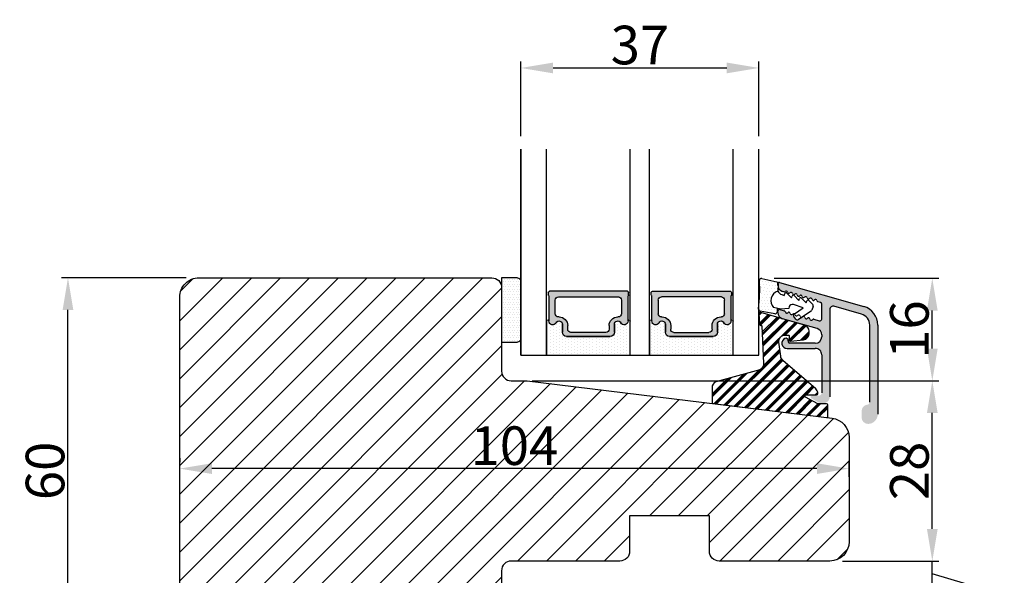
# Model space of a CAD drawing. Units: millimetres. Extents: x 63 to 3331, y -2335 to -130.
# Drawn here: x 261 to 299, y -396 to -375 of the extents above; entities that cross this region are included whole.
import ezdxf

# ---------------------------------------------------------------- set-up
doc = ezdxf.new("R2010")
doc.units = ezdxf.units.MM
doc.layers.get('0').update_dxf_attribs({"lineweight": 0})
doc.layers.get('DEFPOINTS').update_dxf_attribs({"lineweight": 0})
for name, color, linetype, lineweight in [('02 MEASURES', 156, 'Continuous', 13), ('03 FRAME', 40, 'Continuous', 25), ('04 FRAME HATCH', 40, 'Continuous', 0), ('07 GLASS', 151, 'Continuous', 25), ('09 ALUMINIUM', 55, 'Continuous', 25), ('10 ALUMINIUM HATCH', 55, 'Continuous', 0), ('13 GASKET', 254, 'Continuous', 25), ('14 GASKET HATCH', 254, 'Continuous', 0), ('15 CLIPS', 22, 'Continuous', 25), ('16 CLIPS HATCH', 22, 'Continuous', 0), ('19 PV', 7, 'Continuous', 25), ('22 GLASKLODS', 22, 'Continuous', 25)]:
    doc.layers.add(name, color=color, linetype=linetype, lineweight=lineweight)
doc.styles.add('M1x0.25', font='arial.ttf', dxfattribs={"height": 1.5})
doc.dimstyles.new('M1x0.25', dxfattribs={"dimscale": 0, "dimtxt": 1.5, "dimasz": 1.25, "dimexe": 0.25, "dimexo": 0.5, "dimgap": 0.125, "dimtad": 1, "dimdec": 0, "dimlfac": 4, "dimdsep": 46, "dimtxsty": 'M1x0.25', "dimcen": -1, "dimclrd": 256, "dimclre": 256, "dimclrt": 256, "dimazin": 2, "dimtfac": 1, "dimtdec": 0, "dimtmove": 0, "dimatfit": 3, "dimfxl": 1, "dimtolj": 1, "dimarcsym": 0})

# ---------------------------------------------------------------- blocks, each defined once
blk = doc.blocks.new('*D523')
at = {"layer": '02 MEASURES', "lineweight": -2}
for p, q in [((267.6977481807659, -384.8180111743916), (262.856826961117, -384.8180111743916)), ((263.106826961117, -398.5680111743916), (263.106826961117, -386.0680111743916)), ((267.6977481807659, -399.8180111743916), (262.856826961117, -399.8180111743916))]:
    blk.add_line(p, q, dxfattribs=at)
at = {"layer": '02 MEASURES'}
for points in [[(263.3151602944503, -386.0680111743916), (262.8984936277837, -386.0680111743916), (263.106826961117, -384.8180111743916)], [(262.8984936277837, -398.5680111743916), (263.3151602944503, -398.5680111743916), (263.106826961117, -399.8180111743916)]]:
    blk.add_solid(points, dxfattribs=at)
at = {"layer": 'DEFPOINTS', "color": 0}
for p in [(263.106826961117, -384.8180111743916), (268.1977481807659, -384.8180111743916), (268.1977481807659, -399.8180111743916)]:
    blk.add_point(p, dxfattribs=at)
at = {"layer": '02 MEASURES', "insert": (262.216076961117, -392.3180111743916), "char_height": 1.5, "attachment_point": 5, "rotation": 90, "style": 'M1x0.25'}
blk.add_mtext('\\A1;60', dxfattribs=at)
blk = doc.blocks.new('*D524')
at = {"layer": '02 MEASURES', "lineweight": -2}
for p, q in [((267.4477481807659, -391.8180111743916), (267.4477481807659, -391.9784612107292)), ((293.4477481807659, -392.5421866542436), (293.4477481807659, -391.9784612107292)), ((292.1977481807659, -392.2284612107292), (268.6977481807659, -392.2284612107292))]:
    blk.add_line(p, q, dxfattribs=at)
at = {"layer": '02 MEASURES'}
for points in [[(268.6977481807659, -392.0201278773959), (268.6977481807659, -392.4367945440625), (267.4477481807659, -392.2284612107292)], [(292.1977481807659, -392.4367945440625), (292.1977481807659, -392.0201278773959), (293.4477481807659, -392.2284612107292)]]:
    blk.add_solid(points, dxfattribs=at)
at = {"layer": 'DEFPOINTS', "color": 0}
for p in [(267.4477481807659, -392.2284612107292), (267.4477481807659, -392.3180111743916), (293.4477481807659, -393.0421866542436)]:
    blk.add_point(p, dxfattribs=at)
at = {"layer": '02 MEASURES', "insert": (280.4477481807659, -391.3377112107292), "char_height": 1.5, "attachment_point": 5, "style": 'M1x0.25'}
blk.add_mtext('\\A1;104', dxfattribs=at)
blk = doc.blocks.new('*D525')
at = {"layer": '02 MEASURES', "lineweight": -2}
for p, q in [((280.6977481807663, -379.3180111743916), (280.6977481807663, -376.4171244254765)), ((281.9477481807663, -376.6671244254765), (288.6977481807663, -376.6671244254765)), ((289.9477481807663, -379.3180111743916), (289.9477481807663, -376.4171244254765))]:
    blk.add_line(p, q, dxfattribs=at)
at = {"layer": '02 MEASURES'}
for points in [[(281.9477481807663, -376.4587910921432), (281.9477481807663, -376.8754577588098), (280.6977481807663, -376.6671244254765)], [(288.6977481807663, -376.8754577588098), (288.6977481807663, -376.4587910921432), (289.9477481807663, -376.6671244254765)]]:
    blk.add_solid(points, dxfattribs=at)
at = {"layer": 'DEFPOINTS', "color": 0}
for p in [(289.9477481807663, -376.6671244254765), (280.6977481807663, -379.8180111743916), (289.9477481807663, -379.8180111743916)]:
    blk.add_point(p, dxfattribs=at)
at = {"layer": '02 MEASURES', "insert": (285.3227481807663, -375.7763744254765), "char_height": 1.5, "attachment_point": 5, "style": 'M1x0.25'}
blk.add_mtext('\\A1;37', dxfattribs=at)
blk = doc.blocks.new('*D526')
at = {"layer": '02 MEASURES', "lineweight": -2}
for p, q in [((281.1352481807659, -388.8180111743916), (296.9294218129618, -388.8180111743916)), ((296.6794218129618, -394.5680111743919), (296.6794218129618, -390.0680111743916)), ((293.1977481807659, -395.8180111743919), (296.9294218129618, -395.8180111743919))]:
    blk.add_line(p, q, dxfattribs=at)
at = {"layer": '02 MEASURES'}
for points in [[(296.8877551462951, -390.0680111743916), (296.4710884796285, -390.0680111743916), (296.6794218129618, -388.8180111743916)], [(296.4710884796285, -394.5680111743919), (296.8877551462951, -394.5680111743919), (296.6794218129618, -395.8180111743919)]]:
    blk.add_solid(points, dxfattribs=at)
at = {"layer": 'DEFPOINTS', "color": 0}
for p in [(280.6352481807659, -388.8180111743916), (296.6794218129618, -388.8180111743916), (292.6977481807659, -395.8180111743919)]:
    blk.add_point(p, dxfattribs=at)
at = {"layer": '02 MEASURES', "insert": (295.7886718129618, -392.3180111743918), "char_height": 1.5, "attachment_point": 5, "rotation": 90, "style": 'M1x0.25'}
blk.add_mtext('\\A1;28', dxfattribs=at)
blk = doc.blocks.new('*D527')
at = {"layer": '02 MEASURES', "lineweight": -2}
for p, q in [((290.5408565364716, -384.8377571877093), (296.9294218129618, -384.8377571877093)), ((296.6794218129618, -387.5680111743916), (296.6794218129618, -386.0877571877093)), ((281.6352481807659, -388.8180111743916), (296.9294218129618, -388.8180111743916))]:
    blk.add_line(p, q, dxfattribs=at)
at = {"layer": '02 MEASURES'}
for points in [[(296.8877551462951, -386.0877571877093), (296.4710884796285, -386.0877571877093), (296.6794218129618, -384.8377571877093)], [(296.4710884796285, -387.5680111743916), (296.8877551462951, -387.5680111743916), (296.6794218129618, -388.8180111743916)]]:
    blk.add_solid(points, dxfattribs=at)
at = {"layer": 'DEFPOINTS', "color": 0}
for p in [(290.0408565364716, -384.8377571877093), (296.6794218129618, -384.8377571877093), (281.1352481807659, -388.8180111743916)]:
    blk.add_point(p, dxfattribs=at)
at = {"layer": '02 MEASURES', "insert": (295.7886718129618, -386.8278841810505), "char_height": 1.5, "attachment_point": 5, "rotation": 90, "style": 'M1x0.25'}
blk.add_mtext('\\A1;16', dxfattribs=at)
blk = doc.blocks.new('*D531')
at = {"layer": '02 MEASURES', "lineweight": -2}
for p, q in [((296.6794218129618, -394.5680111743919), (296.6794218129618, -393.3180111743919)), ((293.1977481807659, -395.8180111743919), (296.9294218129618, -395.8180111743919)), ((296.6794218129618, -396.8180111743919), (296.6794218129618, -395.8180111743919)), ((299.3669218129618, -397.1242617764433), (296.6794218129618, -396.3180111743919)), ((290.4681867216278, -396.8180111743919), (296.9294218129618, -396.8180111743919)), ((299.3669218129618, -398.4107617764433), (299.3669218129618, -397.1242617764433)), ((296.6794218129618, -398.0680111743919), (296.6794218129618, -399.3180111743919))]:
    blk.add_line(p, q, dxfattribs=at)
at = {"layer": '02 MEASURES'}
for points in [[(296.4710884796285, -394.5680111743919), (296.8877551462951, -394.5680111743919), (296.6794218129618, -395.8180111743919)], [(296.8877551462951, -398.0680111743919), (296.4710884796285, -398.0680111743919), (296.6794218129618, -396.8180111743919)]]:
    blk.add_solid(points, dxfattribs=at)
at = {"layer": 'DEFPOINTS', "color": 0}
for p in [(292.6977481807659, -395.8180111743919), (296.6794218129618, -395.8180111743919), (289.9681867216278, -396.8180111743919)]:
    blk.add_point(p, dxfattribs=at)
at = {"layer": '02 MEASURES', "insert": (298.4919218129618, -397.7675117764433), "char_height": 1.5, "attachment_point": 5, "rotation": 90, "style": 'M1x0.25'}
blk.add_mtext('\\A1;4', dxfattribs=at)
blk = doc.blocks.new('sdasdasdDD')
at = {"layer": '13 GASKET'}
for p, q in [((1190.000686726337, 1421.099164759767), (1189.884569306746, 1422.853828249206)), ((1190.241009980507, 1423.16815460285), (1192.586607660713, 1422.713433798662)), ((1192.829466546639, 1422.424152776225), (1192.829466546639, 1421.261943842527)), ((1193.428647952035, 1420.785538957544), (1193.832377864329, 1420.6697712681)), ((1193.832377864329, 1420.6697712681), (1193.914866618266, 1420.957879094669)), ((1194.245506559963, 1421.047531351809), (1194.985891899455, 1420.33900644112)), ((1194.985891899455, 1420.33900644112), (1195.068377769607, 1420.6271150946)), ((1195.399020595089, 1420.716766524828), (1196.139405934581, 1420.00824161414)), ((1196.139405934581, 1420.00824161414), (1196.221888920948, 1420.296351094532)), ((1196.552534630215, 1420.386001697848), (1197.292919969707, 1419.677476787159)), ((1197.292919969707, 1419.677476787159), (1197.375414491214, 1419.965582959903)), ((1197.706048665341, 1420.055236870867), (1198.31553148083, 1419.471981457265)), ((1189.952498865417, 1418.386204648343), (1189.964199948577, 1419.056559253601)), ((1193.418228020719, 1418.499868065873), (1192.240521971431, 1418.705555833885)), ((1192.829466546639, 1418.602695960464), (1192.829466546639, 1418.033135931865)), ((1194.61343456416, 1418.677297822443), (1193.418228020719, 1418.499868065873)), ((1194.696125770905, 1418.965676331225), (1194.61343456416, 1418.677297822443)), ((1196.862206627243, 1418.86471235842), (1195.314379438457, 1419.308219049033)), ((1195.547772084577, 1417.899186909044), (1196.862206627243, 1418.86471235842)), ((1198.11583642382, 1418.42094378533), (1196.19939221858, 1417.012878942332)), ((1198.396492716342, 1419.172545989352), (1198.226586675604, 1418.580013208787)), ((1192.484164533081, 1417.736576110636), (1190.207151160406, 1418.084409105183)), ((1195.780136972243, 1417.076829567128), (1195.483746335243, 1417.479596425624))]:
    blk.add_line(p, q, dxfattribs=at)
for centre, radius, start, end in [((1190.183914557887, 1422.873637858478), 0.3, 79.02865270779766, 183.7861114758462), ((1192.529512238093, 1422.418917054289), 0.2999999999999635, 358.9999999999982, 79.02865270782324), ((1193.42577343435, 1419.812920378231), 1.62205957486941, 112.5404959865747, 223.054241950012), ((1193.42577343435, 1419.812920378231), 1.622059574869385, 112.5404959865747, 223.054241950012), ((1193.703993712458, 1421.746847415202), 0.9999646186477127, 205.8358228097082, 254.016799073131), ((1140.724863389096, 1420.957743299057), 49.27602627640064, 357.7888463486414, 0.1644382586643023), ((1194.107257617035, 1420.902866542331), 0.2001016674644144, 46.29912057739147, 164.0425739999102), ((1195.260769960577, 1420.572101258031), 0.2001031667926695, 46.29886088014728, 164.0423143027128), ((1196.41428230412, 1420.241335973731), 0.200104666125348, 46.29860118676294, 164.042054609332), ((1197.56780310558, 1419.91057297603), 0.2000986688194094, 46.29963998352373, 164.0430934060935), ((1190.252453173964, 1418.380968926412), 0.2999999999998583, 178.9999999999852, 261.3147285199465), ((1195.17652370768, 1418.827821318235), 0.4997861365265486, 73.98855046507249, 163.9886360736307), ((1197.938208166823, 1418.662704415533), 0.3000000000001456, 306.3057595332363, 343.9999999999308), ((1198.10811420756, 1419.255237196096), 0.3000000000000352, 344.0000000000256, 46.25968738802524), ((1192.529466546639, 1418.033135931865), 0.3, 261.3147285199594, 0), ((1195.725373324583, 1417.65740643103), 0.2999999999998643, 126.2993569356644, 216.3488446925836), ((1196.021763961583, 1417.254639572534), 0.3000000000001371, 216.3488446925367, 306.3057595332909)]:
    blk.add_arc(centre, radius, start, end, dxfattribs=at)
blk = doc.blocks.new('DFSDFS')
at = {"layer": '14 GASKET HATCH'}
h = blk.add_hatch(dxfattribs=at)
h.set_pattern_fill('DOTS', color=256, scale=0.3, style=0)
h.set_pattern_definition([(0, (0, 0), (0.238125, 0.47625), [0, -0.47625])])
h.paths.add_polyline_path([(1908.6039943641, 1045.954996704528), (1908.487876944509, 1044.200333215088, 0.4918304589715646), (1908.84431761827, 1043.886006861444), (1911.189915298476, 1044.340727665633, 0.3542592774198632), (1911.432774184402, 1044.630008688079), (1911.432774184402, 1045.792217621767, 0.01383897140274204), (1911.407286717422, 1045.743092547066, -0.523419485597598), (1910.843829609194, 1048.348605630409), (1911.432774184402, 1048.451465503831), (1911.432774184402, 1049.021025532429, 0.4593422495834992), (1911.087472170844, 1049.317585353658), (1908.810458798169, 1048.969752359111, 0.3754507147564148), (1908.55580650318, 1048.667956815951), (1908.56750758634, 1047.997602210693, -0.0103658463771995)])
at = {"layer": '13 GASKET', "xscale": -1, "rotation": 180}
blk.add_blockref('sdasdasdDD', (718.6033076377632, 2467.054161464294), dxfattribs=at)
blk = doc.blocks.new('3-LAGS TREA glasklods')
at = {"layer": '16 CLIPS HATCH'}
h = blk.add_hatch(dxfattribs=at)
h.set_pattern_fill('PLAST', color=256, scale=0.2000000000000002, angle=45, style=0)
h.set_pattern_definition([(45, (0, 0), (-0.8980256121069157, 0.8980256121069157), []), (45, (-0.1122532015133645, 0.1122532015133645), (-0.8980256121069157, 0.8980256121069157), []), (45, (-0.2245064030267289, 0.2245064030267289), (-0.8980256121069157, 0.8980256121069157), [])])
h.paths.add_polyline_path([(-225.7811505455001, -1299.429369214194, 0.2136894493386218), (-226.115247498213, -1298.68333092321), (-231.2167905259658, -1294.279766999033, -0.1859860565583574), (-231.555165754394, -1293.645290444853), (-231.5553014058056, -1293.644185652761), (-231.8234735564777, -1291.460098755344, -0.4504536623638031), (-230.8375668377552, -1290.345683556207), (-230.337521976466, -1290.345683556207, -0.4142135623706656), (-230.2375219764658, -1290.445683556207), (-230.2375219764657, -1291.119624678936, 0.4504671536942842), (-230.0131481077866, -1291.318133909263), (-228.0156526330603, -1291.072872304494, 0.3788661086958121), (-227.1375219764652, -1290.080326152853), (-227.1375219764652, -1289.749827999501, 0.3345953195019379), (-227.8618846206484, -1288.788566303563), (-234.6375219764652, -1286.845683556207), (-234.7249157150238, -1286.845683556207, 0.4322206989163123), (-234.9245426747085, -1287.057893264115), (-234.8266824824679, -1288.657893264115, 0.3964328273623245), (-234.6270555227886, -1288.845683556207), (-234.6092673428559, -1288.845683556207, -0.3964328274642814), (-234.5094538630115, -1288.939578702289), (-234.2107451859101, -1294.759891930068, -0.3163232434239534), (-234.8184416466715, -1295.736453442548), (-241.6158741446775, -1297.621792352837, 0.3009658391335831), (-242.2251430161907, -1298.54229720629), (-242.2251430161908, -1300.800824898035, 0.3788661087005015), (-242.0495168848734, -1300.999334128363), (-224.4495168848715, -1303.160342400254, 0.4504671536922852), (-224.2251430161913, -1302.961833169926), (-224.2251430161913, -1301.212959904808, 0.4142135623731016), (-224.4251430161914, -1301.012959904808), (-225.7811505454995, -1301.012959904808), (-227.6750443003938, -1300.005958732766, -0.7812856265072391), (-227.5811499878368, -1299.629369214195), (-225.9811505455002, -1299.629369214194, 0.4142135623718713)])
at = {"layer": '15 CLIPS'}
blk.add_lwpolyline([(-226.1152474982138, -1298.683330923209), (-231.2167905259438, -1294.279766999052, -0.1859864810443445), (-231.5551659544001, -1293.645288815934), (-231.5553014058056, -1293.644185652761), (-231.8234735564779, -1291.460098755342, -0.4504536625035116), (-230.8375668372921, -1290.345683556207), (-230.337521976466, -1290.345683556207, -0.4142135623742629), (-230.2375219764658, -1290.445683556207), (-230.2375219764657, -1291.119624678935, 0.4504671536969386), (-230.0131481077852, -1291.318133909263), (-228.0156526330602, -1291.072872304494, 0.3788661086955716), (-227.1375219764652, -1290.080326152853), (-227.1375219764652, -1289.749827999501, 0.3345953195022917), (-227.8618846206484, -1288.788566303563), (-234.6375219764652, -1286.845683556207), (-234.7249157150238, -1286.845683556207, 0.4322206989160283), (-234.9245426747085, -1287.057893264115), (-234.826682482468, -1288.657893264114, 0.3964328273706718), (-234.6270555227837, -1288.845683556207), (-234.6092673428559, -1288.845683556207, -0.3964328274653404), (-234.5094538630115, -1288.939578702288), (-234.21074518591, -1294.759891930069, -0.3163232434236996), (-234.8184416466718, -1295.736453442548), (-241.6158741446773, -1297.621792352836, 0.3009658391334918), (-242.2251430161907, -1298.54229720629), (-242.2251430161908, -1300.800824898035, 0.3788661087013022), (-242.0495168848722, -1300.999334128364), (-224.4495168848722, -1303.160342400254, 0.4504671536928744), (-224.2251430161913, -1302.961833169926), (-224.2251430161913, -1301.212959904808, 0.4142135623727585), (-224.4251430161915, -1301.012959904808), (-225.7811505454995, -1301.012959904808), (-227.6750443003938, -1300.005958732766, -0.7812856265078097), (-227.5811499878365, -1299.629369214195), (-225.9811505455002, -1299.629369214194, 0.4142135623710675), (-225.7811505455001, -1299.429369214194, 0.2136894493389668)], format="xyb", close=True, dxfattribs=at)
blk = doc.blocks.new('aaa')
at = {"layer": '14 GASKET HATCH'}
h = blk.add_hatch(dxfattribs=at)
h.set_pattern_fill('DOTS', color=256, scale=0.3, angle=270, style=0)
h.set_pattern_definition([(270, (-1498.23391567883, 1817.76440805431), (0.47625, -0.2381250000000001), [0, -0.47625])])
h.paths.add_polyline_path([(260.9983915751744, 168.5069787635422), (260.9983915751744, 173.7969612198999), (247.9983915751744, 173.7969612198999), (247.9983915751729, 168.5069877974806, 0.9927398781967622), (248.3483996963452, 168.5044111480443, -0.7824915538237054), (249.4722687463927, 168.7766161829743, 0.7845985001157176), (250.4533915751745, 169.0169612198999), (250.4533915751754, 170.2469612199006, -0.4142135623728805), (251.1033915751752, 170.8969612199003), (257.8933915751739, 170.8969612199003, -0.4142135623733196), (258.5433915751727, 170.2469612199006), (258.5433915751744, 169.0169612199011, 0.7845985001084614), (259.5245144039567, 168.7766161829738, -0.7824896339467831), (260.6483834391828, 168.504413985201, 0.9927119005198215)])
h.paths.add_polyline_path([(276.9983915751745, 168.5069772966214), (276.9983915751744, 173.7969612198999), (263.9983915751744, 173.7969612198999), (263.9983915751731, 168.5069877879659, 0.9927374947144934), (264.3483997111661, 168.504413985201, -0.7824896339464351), (265.4722687463913, 168.7766161829745, 0.7845985001184698), (266.4533915751746, 169.0169612198986), (266.4533915751742, 170.2469612199006, -0.4142135623736812), (267.1033915751736, 170.8969612199003), (273.8933915751737, 170.8969612199003, -0.4142135623728111), (274.5433915751735, 170.2469612199006), (274.5433915751743, 169.0169612198999, 0.784598500114787), (275.5245144039566, 168.7766161829737, -0.7824915538912764), (276.6483834540054, 168.5044111479449, 0.9927100965781095)])
at = {"layer": '14 GASKET HATCH', "linetype": 'ByBlock'}
h = blk.add_hatch(dxfattribs=at)
h.set_pattern_fill('DOTS', color=256, scale=0.25, angle=360, style=0)
h.set_pattern_definition([(360, (-3076.492646159428, 375.4497064175396), (0.1984375000000001, 0.3968749999999999), [0, -0.396875])])
h.paths.add_polyline_path([(243.9983915751727, 162.296961219901), (243.9983915751727, 171.296961219901, 0.4142135623732202), (243.4983915751727, 171.796961219901), (240.9983915751727, 171.796961219901), (240.9983915751727, 161.8401003274428), (240.9983915751727, 161.796961219901), (243.4983915751727, 161.796961219901, 0.4142135623732202)])
at = {"layer": '19 PV'}
h = blk.add_hatch(color=256, dxfattribs=at)
edge = h.paths.add_edge_path()
edge.add_line((260.5483915751755, 163.8969612199003), (248.4483915751752, 163.8969612199003))
edge.add_arc((248.4483915751752, 164.096961219901), 0.2000000000000455, 180, 270, ccw=False)
edge.add_line((248.2483915751744, 164.096961219901), (248.2483915751744, 164.4248183213554))
edge.add_arc((248.4483915751752, 164.4248183213554), 0.1999999999998162, 120.00000000022621, 180, ccw=False)
edge.add_line((248.3483915751748, 164.5980234021122), (248.3483915751748, 168.5013007053481))
edge.add_arc((248.9440520897296, 168.5013007053462), 0.5956605145534933, 27.529289684657726, 179.999999999825, ccw=False)
edge.add_arc((249.9333915751757, 169.0169612198993), 0.5199999999998218, 207.5292896844184, 360)
edge.add_line((250.4533915751744, 169.0169612199011), (250.4533915751744, 170.2469612199006))
edge.add_arc((251.1033915751758, 170.2469612199006), 0.650000000000091, 90.00000000016041, 180, ccw=False)
edge.add_line((251.103391575174, 170.8969612199003), (257.8933915751767, 170.8969612199003))
edge.add_arc((257.893391575173, 170.2469612199006), 0.6499999999999773, 0, 89.99999999983959, ccw=False)
edge.add_line((258.5433915751745, 170.2469612199006), (258.5433915751745, 169.0169612199011))
edge.add_arc((259.0633915751749, 169.0169612199029), 0.5200000000000632, 180.0000000002004, 332.4707103151408)
edge.add_arc((260.0527310606211, 168.5013007053481), 0.5956605145532899, 0, 152.4707103155804, ccw=False)
edge.add_line((260.6483915751741, 168.5013007053499), (260.6483915751722, 164.5980234021122))
edge.add_arc((260.5483915751755, 164.4248183213535), 0.1999999999998192, 0, 60.00000000105439, ccw=False)
edge.add_line((260.7483915751744, 164.4248183213554), (260.7483915751744, 164.096961219901))
edge.add_arc((260.5483915751755, 164.096961219901), 0.2000000000000455, 269.9999999994789, 360, ccw=False)
edge = h.paths.add_edge_path()
edge.add_line((264.4483915751733, 163.8969612199003), (276.5483915751737, 163.8969612199003))
edge.add_arc((276.5483915751737, 164.096961219901), 0.2000000000000455, 270, 360)
edge.add_line((276.7483915751744, 164.096961219901), (276.7483915751744, 164.4248183213554))
edge.add_arc((276.5483915751737, 164.4248183213554), 0.1999999999998162, 0, 59.99999999981423)
edge.add_line((276.6483915751741, 164.5980234021122), (276.6483915751741, 168.5013007053481))
edge.add_arc((276.0527310606193, 168.5013007053462), 0.5956605145534933, 0, 152.4707103153411)
edge.add_arc((275.0633915751731, 169.0169612198993), 0.5199999999998218, 179.9999999997996, 332.47071031558005, ccw=False)
edge.add_line((274.5433915751745, 169.0169612199011), (274.5433915751745, 170.2469612199006))
edge.add_arc((273.893391575173, 170.2469612199006), 0.6499999999999774, 0, 89.99999999983966)
edge.add_line((273.8933915751749, 170.8969612199003), (267.1033915751722, 170.8969612199003))
edge.add_arc((267.103391575174, 170.2469612199006), 0.6500000000000288, 90, 180)
edge.add_line((266.4533915751762, 170.2469612199006), (266.4533915751762, 169.0169612199011))
edge.add_arc((265.9333915751739, 169.0169612199029), 0.5200000000000632, 207.5292896848592, 360, ccw=False)
edge.add_arc((264.9440520897277, 168.5013007053481), 0.5956605145532899, 27.52928968441963, 179.999999999825)
edge.add_line((264.3483915751748, 168.5013007053499), (264.3483915751766, 164.5980234021122))
edge.add_arc((264.4483915751733, 164.4248183213535), 0.1999999999998192, 119.9999999989456, 179.9999999994789)
edge.add_line((264.2483915751744, 164.4248183213554), (264.2483915751744, 164.096961219901))
edge.add_arc((264.4483915751733, 164.096961219901), 0.2000000000000455, 180, 270.0000000005211)
edge = h.paths.add_edge_path(flags=16)
edge.add_arc((251.7833915751743, 169.7752756254836), 0.5, 90, 180)
edge.add_line((251.2833915751743, 169.7752756254836), (251.2833915751743, 169.2252756254843))
edge.add_arc((249.9333915751757, 169.2252756254843), 1.349999999999795, 269.9999999999228, 360, ccw=False)
edge.add_line((249.9333915751739, 167.8752756254839), (249.8483915751748, 167.8752756254839))
edge.add_arc((249.8483915751748, 167.3752756254839), 0.5, 90, 180)
edge.add_line((249.3483915751748, 167.3752756254839), (249.3483915751748, 165.2752756254836))
edge.add_arc((249.8483915751748, 165.2752756254836), 0.5, 180, 270)
edge.add_line((249.8483915751748, 164.7752756254836), (259.1483915751741, 164.7752756254836))
edge.add_arc((259.1483915751741, 165.2752756254836), 0.5, 270, 360)
edge.add_line((259.6483915751741, 165.2752756254836), (259.6483915751741, 167.3752756254839))
edge.add_arc((259.1483915751741, 167.3752756254839), 0.5, 0, 90)
edge.add_line((259.1483915751741, 167.8752756254839), (259.0633915751731, 167.8752756254839))
edge.add_arc((259.0633915751749, 169.2252756254843), 1.350000000000023, 180, 269.9999999999228, ccw=False)
edge.add_line((257.7133915751746, 169.2252756254843), (257.7133915751746, 169.7752756254836))
edge.add_arc((257.2133915751746, 169.7752756254836), 0.5, 0, 90)
edge.add_line((257.2133915751746, 170.2752756254836), (251.7833915751743, 170.2752756254836))
edge = h.paths.add_edge_path(flags=16)
edge.add_arc((267.7833915751743, 169.7752756254836), 0.5, 90, 180)
edge.add_line((267.2833915751743, 169.7752756254836), (267.2833915751743, 169.2252756254843))
edge.add_arc((265.9333915751739, 169.2252756254843), 1.350000000000023, 270.0000000000772, 360, ccw=False)
edge.add_line((265.9333915751757, 167.8752756254839), (265.8483915751748, 167.8752756254839))
edge.add_arc((265.8483915751748, 167.3752756254839), 0.5, 90, 180)
edge.add_line((265.3483915751748, 167.3752756254839), (265.3483915751748, 165.2752756254836))
edge.add_arc((265.8483915751748, 165.2752756254836), 0.5, 180, 270)
edge.add_line((265.8483915751748, 164.7752756254836), (275.1483915751741, 164.7752756254836))
edge.add_arc((275.1483915751741, 165.2752756254836), 0.5, 270, 360)
edge.add_line((275.6483915751741, 165.2752756254836), (275.6483915751741, 167.3752756254839))
edge.add_arc((275.1483915751741, 167.3752756254839), 0.5, 0, 90)
edge.add_line((275.1483915751741, 167.8752756254839), (275.0633915751749, 167.8752756254839))
edge.add_arc((275.0633915751731, 169.2252756254843), 1.349999999999795, 180, 270.0000000000772, ccw=False)
edge.add_line((273.7133915751746, 169.2252756254843), (273.7133915751746, 169.7752756254836))
edge.add_arc((273.2133915751746, 169.7752756254836), 0.5, 0, 90)
edge.add_line((273.2133915751746, 170.2752756254836), (267.7833915751743, 170.2752756254836))
at = {"layer": '07 GLASS'}
for p, q in [((243.9983915751744, 173.7969612198999), (280.9983915751744, 173.7969612198999)), ((243.9983915751745, 173.7969612199006), (243.9983915751745, 141.7969612199006)), ((243.9983915751745, 141.7969612199006), (243.9983915751745, 173.7969612199006)), ((247.9983915751744, 173.7969612198999), (247.9983915751744, 141.7969612198999)), ((260.9983915751744, 173.7969612198999), (260.9983915751744, 141.7969612198999)), ((263.9983915751744, 173.7969612198999), (263.9983915751744, 141.7969612198999)), ((276.9983915751744, 173.7969612198999), (276.9983915751744, 141.7969612198999)), ((280.9983915751745, 173.7969612199006), (280.9983915751745, 141.7969612199006)), ((280.9983915751745, 173.7969612199006), (280.9983915751745, 141.7969612199006))]:
    blk.add_line(p, q, dxfattribs=at)
at = {"layer": '13 GASKET'}
for p, q in [((247.9983915751726, 168.5069878052477), (247.9983915751744, 173.7969612198999)), ((260.9983915751745, 173.7969612199006), (260.9983915751745, 168.5069878036277)), ((263.9983915751726, 168.5069878052477), (263.9983915751744, 173.7969612198999)), ((250.4533915751744, 170.2469612199006), (250.4533915751744, 169.0169612199011)), ((257.8933915751767, 170.8969612199003), (251.103391575174, 170.8969612199003)), ((258.5433915751727, 169.0169612199011), (258.5433915751727, 170.2469612199006)), ((266.4533915751762, 169.0169612199011), (266.4533915751762, 170.2469612199006)), ((267.1033915751722, 170.8969612199003), (273.8933915751749, 170.8969612199003)), ((274.5433915751745, 170.2469612199006), (274.5433915751745, 169.0169612199011))]:
    blk.add_line(p, q, dxfattribs=at)
at = {"layer": '13 GASKET', "linetype": 'ByBlock'}
for p, q in [((240.9983915751727, 171.7969612199006), (243.4983915751727, 171.7969612199006)), ((240.9983915751727, 161.7969612199006), (240.9983915751727, 171.7969612199006)), ((243.9983915751727, 171.2969612199006), (243.9983915751727, 162.8107525624212)), ((243.9983915751727, 162.8107525624212), (243.9983915751727, 162.2969612199006)), ((243.4983915751727, 161.7969612199006), (240.9983915751727, 161.7969612199006))]:
    blk.add_line(p, q, dxfattribs=at)
for centre, start, end in [((243.4983915751727, 171.2969612199006), 0, 90), ((243.4983915751727, 171.2969612199006), 0, 90), ((243.4983915751727, 162.2969612199006), 270, 0), ((243.4983915751727, 162.2969612199006), 270, 0)]:
    blk.add_arc(centre, 0.5, start, end, dxfattribs=at)
at = {"layer": '13 GASKET'}
for centre, radius, start, end in [((251.1033915751758, 170.2469612199006), 0.650000000000091, 90.00000000016033, 180), ((257.893391575173, 170.2469612199006), 0.6499999999999773, 0, 89.99999999983966), ((267.1033915751758, 170.2469612199006), 0.6499999999999773, 90.00000000016033, 180), ((273.893391575173, 170.2469612199006), 0.650000000000091, 0, 89.99999999983966), ((248.1734050233553, 168.5069746694649), 0.1750134486744585, 179.995699616657, 359.1607261398203), ((248.9440520897277, 168.5013007053462), 0.5956605145533896, 27.52928968461386, 179.7008093658887), ((249.9333915751757, 169.0169612198993), 0.5199999999998218, 207.5292896844185, 2.004238765427583e-10), ((259.0633915751731, 169.0169612198974), 0.5200000000001503, 179.9999999995991, 332.4707103159393), ((260.0527310606211, 168.5013007053481), 0.5956605145531236, 0.2994635444083609, 152.4707103155215), ((260.8233781268644, 168.5069765035209), 0.1750134486745377, 180.8389454153369, 0.003699420760066031), ((264.1734050234844, 168.5069765035209), 0.1750134486745377, 179.9963005792399, 359.1610545846631), ((264.9440520897277, 168.5013007053481), 0.5956605145531236, 27.52928968447853, 179.7005364555916), ((265.9333915751757, 169.0169612198974), 0.5200000000001503, 207.5292896840607, 4.008477530852538e-10), ((275.0633915751731, 169.0169612198993), 0.5199999999998218, 179.9999999997996, 332.4707103155801), ((276.0527310606211, 168.5013007053462), 0.5956605145533896, 0.2991906341113251, 152.4707103153849), ((276.8233781269936, 168.5069746694649), 0.1750134486744585, 180.8392738601797, 0.004300383342944424)]:
    blk.add_arc(centre, radius, start, end, dxfattribs=at)
at = {"layer": '19 PV'}
for p, q in [((250.4533915751744, 169.0169612199011), (250.4533915751744, 170.2469612199006)), ((251.103391575174, 170.8969612199003), (257.8933915751767, 170.8969612199003)), ((257.2133915751746, 170.2752756254836), (251.7833915751743, 170.2752756254836)), ((258.5433915751745, 170.2469612199006), (258.5433915751745, 169.0169612199011)), ((266.4533915751744, 170.2469612199006), (266.4533915751744, 169.0169612199011)), ((273.8933915751749, 170.8969612199003), (267.1033915751722, 170.8969612199003)), ((267.7833915751743, 170.2752756254836), (273.2133915751746, 170.2752756254836)), ((274.5433915751745, 169.0169612199011), (274.5433915751745, 170.2469612199006)), ((248.3483915751748, 164.5980234021122), (248.3483915751748, 168.5013007053481)), ((251.2833915751743, 169.7752756254836), (251.2833915751743, 169.2252756254843)), ((257.7133915751746, 169.2252756254843), (257.7133915751746, 169.7752756254836)), ((260.6483915751741, 168.5013007053499), (260.6483915751722, 164.5980234021122)), ((264.3483915751748, 168.5013007053499), (264.3483915751766, 164.5980234021122)), ((267.2833915751743, 169.2252756254843), (267.2833915751743, 169.7752756254836)), ((273.7133915751746, 169.7752756254836), (273.7133915751746, 169.2252756254843)), ((276.6483915751741, 164.5980234021122), (276.6483915751741, 168.5013007053481)), ((249.3483915751748, 167.3752756254839), (249.3483915751748, 165.2752756254836)), ((249.9333915751739, 167.8752756254839), (249.8483915751748, 167.8752756254839)), ((259.1483915751741, 167.8752756254839), (259.0633915751731, 167.8752756254839)), ((259.6483915751741, 165.2752756254836), (259.6483915751741, 167.3752756254839)), ((265.3483915751748, 165.2752756254836), (265.3483915751748, 167.3752756254839)), ((265.8483915751748, 167.8752756254839), (265.9333915751757, 167.8752756254839)), ((275.0633915751749, 167.8752756254839), (275.1483915751741, 167.8752756254839)), ((275.6483915751741, 167.3752756254839), (275.6483915751741, 165.2752756254836)), ((248.2483915751744, 164.096961219901), (248.2483915751744, 164.4248183213554)), ((260.5483915751755, 163.8969612199003), (248.4483915751752, 163.8969612199003)), ((249.8483915751748, 164.7752756254836), (259.1483915751741, 164.7752756254836)), ((260.7483915751744, 164.4248183213554), (260.7483915751744, 164.096961219901)), ((264.2483915751744, 164.4248183213554), (264.2483915751744, 164.096961219901)), ((264.4483915751733, 163.8969612199003), (276.5483915751737, 163.8969612199003)), ((275.1483915751741, 164.7752756254836), (265.8483915751748, 164.7752756254836)), ((276.7483915751744, 164.096961219901), (276.7483915751744, 164.4248183213554))]:
    blk.add_line(p, q, dxfattribs=at)
for centre, radius, start, end in [((251.1033915751758, 170.2469612199006), 0.6499999999999774, 90.00000000016033, 180), ((251.7833915751743, 169.7752756254836), 0.5, 90, 180), ((257.2133915751746, 169.7752756254836), 0.5, 0, 90), ((257.8933915751749, 170.2469612199006), 0.6500000000000288, 0, 90), ((267.103391575174, 170.2469612199006), 0.6500000000000288, 90, 180), ((267.7833915751743, 169.7752756254836), 0.5, 90, 180), ((273.2133915751746, 169.7752756254836), 0.5, 0, 90), ((273.893391575173, 170.2469612199006), 0.6499999999999774, 0, 89.99999999983966), ((248.9440520897296, 168.5013007053462), 0.5956605145534933, 27.5292896846577, 179.999999999825), ((249.9333915751757, 169.0169612198993), 0.5199999999998002, 207.5292896844199, 2.004238765427583e-10), ((249.9333915751757, 169.2252756254843), 1.349999999999795, 269.9999999999228, 0), ((259.0633915751749, 169.2252756254843), 1.350000000000023, 180, 269.9999999999228), ((259.0633915751749, 169.0169612199029), 0.5200000000000632, 180.0000000002004, 332.4707103151408), ((260.0527310606211, 168.5013007053481), 0.5956605145532899, 1.749661313044328e-10, 152.4707103155804), ((264.9440520897277, 168.5013007053481), 0.5956605145532899, 27.52928968441963, 179.999999999825), ((265.9333915751739, 169.0169612199029), 0.5200000000000632, 207.5292896848592, 359.9999999997996), ((265.9333915751739, 169.2252756254843), 1.350000000000023, 270.0000000000772, 0), ((275.0633915751731, 169.2252756254843), 1.349999999999795, 180, 270.0000000000772), ((275.0633915751731, 169.0169612198993), 0.5199999999998002, 179.9999999997996, 332.4707103155801), ((276.0527310606193, 168.5013007053462), 0.5956605145534933, 1.74966131304366e-10, 152.4707103153411), ((249.8483915751748, 167.3752756254839), 0.5, 90, 180), ((259.1483915751741, 167.3752756254839), 0.5, 0, 90), ((265.8483915751748, 167.3752756254839), 0.5, 90, 180), ((275.1483915751741, 167.3752756254839), 0.5, 0, 90), ((249.8483915751748, 165.2752756254836), 0.5, 180, 270), ((259.1483915751741, 165.2752756254836), 0.5, 270, 0), ((265.8483915751748, 165.2752756254836), 0.5, 180, 270), ((275.1483915751741, 165.2752756254836), 0.5, 270, 0), ((248.4483915751752, 164.4248183213554), 0.1999999999998162, 120.0000000002262, 180), ((248.4483915751752, 164.096961219901), 0.2000000000000455, 180, 270), ((260.5483915751755, 164.096961219901), 0.2000000000000455, 269.9999999994789, 0), ((260.5483915751755, 164.4248183213535), 0.1999999999998192, 5.211020790114566e-10, 60.00000000105441), ((264.4483915751733, 164.4248183213535), 0.1999999999998192, 119.9999999989456, 179.9999999994789), ((264.4483915751733, 164.096961219901), 0.2000000000000455, 180, 270.0000000005211), ((276.5483915751737, 164.096961219901), 0.2000000000000455, 270, 0), ((276.5483915751737, 164.4248183213554), 0.1999999999998162, 0, 59.99999999981423)]:
    blk.add_arc(centre, radius, start, end, dxfattribs=at)

msp = doc.modelspace()

# ---------------------------------------------------------------- hatches: boundary and pattern name
at = {"layer": '04 FRAME HATCH'}
h = msp.add_hatch(dxfattribs=at)
h.set_pattern_fill('ANSI31', color=256, scale=0.25, style=0)
h.set_pattern_definition([(45, (-736.5772236706633, -55.82536129151714), (-0.5612660075668221, 0.5612660075668221), [])])
h.paths.add_polyline_path([(267.4477481807659, -399.0680111743916), (267.4477481807659, -385.5680111743916, -0.4142135623732581), (268.1977481807659, -384.8180111743916), (279.5727481807663, -384.8180111743916, -0.4142135623722727), (279.9477481807663, -385.1930111743916), (279.9477481807659, -388.4430111743916, 0.4142135623733338), (280.3227481807659, -388.8180111743916), (280.9477481807659, -388.8180111743916), (292.7891501883197, -390.2719525203641, -0.3788661086955672), (293.4477481807659, -391.0163621340951), (293.4477481807659, -395.0680111743919, -0.4142135623728792), (292.6977481807659, -395.8180111743919), (288.3977481807661, -395.8180111743919, -0.4142135623735114), (288.0227481807657, -395.4430111743919), (288.0227481807661, -394.0680111743919), (284.9227481807658, -394.0680111743919), (284.9227481807658, -395.4430111743919, -0.4142135623731822), (284.5477481807658, -395.8180111743919), (280.3227481807659, -395.8180111743916, 0.4142135623731822), (279.9477481807659, -396.1930111743916), (279.9477481807659, -399.4430111743916, -0.4142135623733338), (279.5727481807659, -399.8180111743916), (268.1977481807659, -399.8180111743916, -0.4142135623728792)])
at = {"layer": '10 ALUMINIUM HATCH'}
msp.add_hatch(color=256, dxfattribs=at).paths.add_polyline_path([(294.0158641948157, -385.9325521717247), (290.7479180457441, -384.99548369257, 0.3563057355470381), (290.6898077787156, -385.0204168612182, -0.115380154667635), (290.6967134728585, -385.0538708449708, -0.008726867783985211), (290.6965992833667, -385.0564862143138), (290.6917348687763, -385.1678996256263, 0.2671888875629826), (290.8652268389989, -385.3470463868073), (290.9068397380498, -385.3589786935984, 0.2696599293529326), (290.9604577116917, -385.3454283600852, -0.6055180587345715), (291.0531481315694, -385.3755912276113, 0.6299407883512091), (291.148520358781, -385.4029387736937, -0.6299407883464683), (291.2438925859925, -385.4302863197761, 0.6299407883505302), (291.3392648132041, -385.4576338658583, -0.6299407883470058), (291.4346370404152, -385.484981411941, 0.6299407883481347), (291.5300092676267, -385.5123289580234, -0.6299407883474974), (291.6253814948383, -385.539676504106, 0.6299407883539044), (291.7207537220498, -385.5670240501882, -0.629940788348663), (291.8161259492609, -385.5943715962708, 0.6299407883537415), (291.9114981764729, -385.621719142353, -0.6299407883431227), (292.006870403684, -385.6490666884354, 0.6299407883494637), (292.1022426308956, -385.6764142345181, -0.6299407883464302), (292.1976148581072, -385.7037617806005, 0.2887155172920713), (292.2366873043435, -385.7474749816398), (292.3309289042496, -385.7744983255591, -0.3345953195032401), (292.3852561025634, -385.8465929527547), (292.3852561025634, -386.4187576424789, -0.4985816080554692), (292.2895833008771, -386.4908522696742), (292.0762629590605, -386.4296836459696, 0.2887155172915901), (292.0199631780853, -386.4460493009263, -0.6299407883532857), (291.9245909508737, -386.4187017548441, 0.6299407883474197), (291.8292187236626, -386.3913542087615, -0.6299407883493561), (291.7338464964511, -386.3640066626793, 0.4862738482155101), (291.6578477314989, -386.3226531554013), (291.6412020170438, -386.3337989132954, 0.01797120220243796), (291.6384742692395, -386.3366591165966, -0.1424438209653204), (291.6124848398973, -386.3530275684994), (291.479383922837, -386.4421502433505, -0.4139933302959884), (291.3753672425452, -386.4216058896087), (291.305732218753, -386.3177779166841, -0.4037191053275935), (291.3240326115293, -386.2152566921639, 0.3468636655047664), (291.2569853603937, -386.227268932267, -0.6299407883485294), (291.1616131331822, -386.1999213861846, 0.6299407883461908), (291.0662409059706, -386.1725738401022, -0.629940788351405), (290.9708686787591, -386.1452262940198, 0.2887155172979836), (290.9317962325232, -386.1015130929807), (290.7619641138932, -386.05281451661, 0.4985816080530049), (290.6822367791548, -386.1128933726062), (290.6822367791548, -386.1666581324358, 0.3345953195015368), (290.8633274402001, -386.4069735564202), (292.2041654415176, -386.7914526663483, -0.3345953195019635), (292.3852561025634, -387.0317680903329), (292.3852561025634, -387.1083914858805, -0.4142135623730692), (292.1352561025634, -387.3583914858808), (291.1362361779526, -387.358391485881, -0.4142135623729249), (291.0862361779524, -387.308391485881), (291.0862361779524, -387.2621268293395, 0.5464534126538905), (290.9529222724424, -387.1765707138314, 0.8053275540711419), (291.0362361779522, -387.5583914858808), (292.135177241683, -387.558391485881, -0.4144924311285336), (292.3851771283895, -387.808629491746), (292.3840062878263, -389.2909780409648, -0.3742596255345772), (292.2602507007283, -389.3988024997471), (291.9976693338696, -389.3990435879355, 0.7671469752152156), (291.9727252979925, -389.4922204562068), (292.2510745442438, -389.652925468459, 0.1315540762813488), (292.3759777985207, -389.6864190987936), (292.447691355481, -389.6865435879357, 0.4142140096554606), (292.697755355474, -389.4364200796823), (292.6977561111945, -386.0455649071242, -0.4985815328893429), (292.8572107806718, -385.925407225232), (293.929727521123, -386.2329464517055, -0.3345953195023529), (294.2466361779531, -386.6534984436783), (294.2466361779531, -389.6455615046901, -0.3831100821446062), (294.1573504636673, -389.744985868312, 0.3831100821438108), (293.9341361779531, -389.9935467773669), (293.9341361779531, -390.2435467773667, 0.4142135623730692), (294.1841361779531, -390.4935467773669, 0.4142135623730842), (294.5591361779531, -390.1185467773669), (294.5591361779531, -386.6534984436781, 0.3345953195021813)])

# ---------------------------------------------------------------- linework, layer by layer
at = {"layer": '03 FRAME'}
msp.add_lwpolyline([(267.4477481807659, -399.0680111743916), (267.4477481807659, -385.5680111743916, -0.4142135623732581), (268.1977481807659, -384.8180111743916), (279.5727481807663, -384.8180111743916, -0.4142135623722727), (279.9477481807663, -385.1930111743916), (279.9477481807659, -388.4430111743916, 0.4142135623733338), (280.3227481807659, -388.8180111743916), (280.9477481807659, -388.8180111743916), (292.7891501883197, -390.2719525203641, -0.3788661086955672), (293.4477481807659, -391.0163621340951), (293.4477481807659, -395.0680111743919, -0.4142135623728792), (292.6977481807659, -395.8180111743919), (288.3977481807661, -395.8180111743919, -0.4142135623735114), (288.0227481807657, -395.4430111743919), (288.0227481807661, -394.0680111743919), (284.9227481807658, -394.0680111743919), (284.9227481807658, -395.4430111743919, -0.4142135623731822), (284.5477481807658, -395.8180111743919), (280.3227481807659, -395.8180111743916, 0.4142135623731822), (279.9477481807659, -396.1930111743916), (279.9477481807659, -399.4430111743916, -0.4142135623733338), (279.5727481807659, -399.8180111743916), (268.1977481807659, -399.8180111743916, -0.4142135623728792)], format="xyb", close=True, dxfattribs=at)
at = {"layer": '09 ALUMINIUM'}
for p, q in [((290.6841361779535, -385.106730962823), (290.6841361779535, -385.0435467773669)), ((290.7479180457436, -384.99548369257), (294.0158641948157, -385.9325521717247)), ((290.9068397380498, -385.3589786935984), (290.8652268389993, -385.3470463868076)), ((292.3309289042496, -385.7744983255594), (292.2366873043435, -385.7474749816398)), ((292.3852561025634, -386.4187576424789), (292.3852561025634, -385.8465929527547)), ((290.6822367791548, -386.1666581324358), (290.6822367791548, -386.1128933726062)), ((290.7619641138932, -386.05281451661), (290.9317962325227, -386.1015130929807)), ((292.6977561111945, -386.0455649071242), (292.697755355474, -389.4364200578355)), ((293.929727521123, -386.2329464517055), (292.8572107806718, -385.925407225232)), ((292.2041654415176, -386.7914526663483), (290.8633274402001, -386.4069735564204)), ((292.0762629590605, -386.4296836459696), (292.2895833008771, -386.4908522696742)), ((292.3852561025634, -387.0317680903329), (292.3852561025634, -387.1083914858808)), ((294.2466361779531, -389.6455615046901), (294.2466361779531, -386.6534984436783)), ((294.5591361779531, -386.6534984436783), (294.5591361779531, -390.1185467773669)), ((291.0862361779524, -387.2621268293395), (291.0862361779524, -387.308391485881)), ((292.1352561025634, -387.3583914858808), (291.1362361779526, -387.358391485881)), ((291.0362361779522, -387.5583914858808), (292.135177241683, -387.558391485881)), ((292.38517712839, -387.8086294908031), (292.3840062878263, -389.2909780409655))]:
    msp.add_line(p, q, dxfattribs=at)
for centre, radius, start, end in [((290.7341361779532, -385.0435467773669), 0.05, 74.00000000054993, 180), ((290.9341361779535, -385.106730962823), 0.25, 180, 253.9999999999021), ((290.9219997926199, -385.3061093003219), 0.055, 253.9999999998667, 314.3656514828406), ((290.998915630763, -385.3847474198488), 0.05500000000002603, 9.583001977543296, 134.3656514827992), ((291.1073806323758, -385.3664350353741), 0.05500000000002558, 189.5830019773097, 318.4169980227418), ((291.1896600851861, -385.4394425120136), 0.05500000000002735, 9.583001977543296, 138.4169980227418), ((291.2981250867989, -385.4211301275389), 0.05500000000002603, 189.5830019773097, 318.4169980227418), ((291.3804045396088, -385.4941376041784), 0.05499999999999262, 9.583001977309738, 138.4169980220731), ((291.4888695412216, -385.4758252197037), 0.05499999999999537, 189.5830019773097, 318.4169980229533), ((291.5711489940319, -385.5488326963433), 0.05500000000001058, 9.583001977309738, 138.4169980227418), ((291.6796139956447, -385.5305203118688), 0.05500000000000895, 189.5830019773097, 318.4169980227418), ((291.7618934484545, -385.6035277885081), 0.05500000000002603, 9.583001977543296, 138.4169980220288), ((291.8703584500673, -385.5852154040336), 0.05500000000002823, 189.5830019773097, 318.4169980227418), ((291.9526379028777, -385.6582228806731), 0.05500000000001073, 9.583001977786713, 138.4169980218616), ((292.0611029044904, -385.6399104961984), 0.05500000000001157, 189.5830019773097, 318.4169980227418), ((292.1433823573008, -385.7129179728379), 0.05500000000000795, 9.583001977786713, 138.4169980227418), ((292.2518473589136, -385.6946055883632), 0.05500000000001203, 189.5830019775433, 253.9999999993787), ((292.3102561025636, -385.8465929527547), 0.07500000000000005, 0, 74.00000000019205), ((290.7447367791548, -386.1128933726062), 0.06250000000000397, 74.00000000012766, 180), ((290.9322367791548, -386.1666581324358), 0.25, 180, 253.9999999999021), ((290.9166361779531, -386.1543824862572), 0.05500000000000457, 9.583001977786713, 74.00000000035472), ((291.0251011795655, -386.1360701017825), 0.05500000000001276, 189.5830019773097, 318.4169980227418), ((291.1073806323758, -386.2090775784221), 0.0549999999999843, 9.583001977553156, 138.4169980219059), ((291.2158456339886, -386.1907651939474), 0.05499999999997935, 189.5830019770762, 318.4169980227862), ((291.2981250867989, -386.2637726705869), 0.05500000000001245, 9.583001977309738, 138.4169980227418), ((291.4065900884117, -386.2454602861122), 0.0550000000000088, 189.5830019773097, 318.4169980227418), ((291.4888695412216, -386.3184677627517), 0.05500000000002383, 9.583001977543296, 138.4169980218616), ((292.8227561111945, -386.0455649372244), 0.125, 73.99999999990574, 179.9999862030929), ((293.8091361779531, -386.6534984436783), 0.4375000000000004, 0, 73.99999999999675), ((293.8091361779531, -386.6534984436783), 0.7500000000000004, 0, 74.00000000001191), ((291.5973345428343, -386.300155378277), 0.05500000000002603, 189.5830019775433, 318.4169980227418), ((291.6796139956447, -386.3731628549165), 0.0549999999999935, 9.583001977309738, 138.4169980227418), ((291.7880789972575, -386.3548504704418), 0.05499999999999537, 189.5830019770762, 318.4169980227418), ((291.8703584500673, -386.4278579470813), 0.05500000000002558, 9.583001977309738, 138.4169980218616), ((291.9788234516801, -386.4095455626069), 0.0550000000000269, 189.5830019773097, 318.4169980227418), ((292.0611029044904, -386.4825530392462), 0.0549999999999989, 73.9999999998667, 138.4169980227418), ((292.3102561025636, -386.4187576424789), 0.07500000000000001, 253.9999999998342, 0), ((292.1352561025634, -387.0317680903329), 0.2499999999999999, 0, 74.0000000000131), ((291.0362361779522, -387.3583914858808), 0.2000000000000002, 114.6181960620329, 270), ((290.9921257916163, -387.2621268293395), 0.09411038633647734, 0, 114.6181960620854), ((291.1362361779526, -387.308391485881), 0.04999999999999982, 180, 270), ((292.1352561025634, -387.1083914858808), 0.2499999999999999, 270, 0), ((292.135177241683, -387.808391485881), 0.2500000000000001, 359.9454532816156, 90)]:
    msp.add_arc(centre, radius, start, end, dxfattribs=at)

# ---------------------------------------------------------------- block references
at = {"xscale": -0.25, "yscale": 0.25, "zscale": 0.25, "rotation": 180}
msp.add_blockref('aaa', (219.6981502869727, -344.3687708694168), dxfattribs=at)
at = {"xscale": 0.25, "yscale": 0.25, "zscale": 0.25}
msp.add_blockref('3-LAGS TREA glasklods', (348.6789771095224, -64.45453624851024), dxfattribs=at)
at = {"layer": '22 GLASKLODS', "xscale": -0.2499999999999998, "yscale": 0.25, "zscale": 0.25, "rotation": 177.5}
msp.add_blockref('DFSDFS', (-175.3151347070879, -103.301051097269), dxfattribs=at)

# ---------------------------------------------------------------- dimensions: what is measured, and where the dimension line sits
at = {"layer": '02 MEASURES'}
for base, p1, p2, picture, middle in [((289.9477481807663, -376.6671244254765), (280.6977481807663, -379.8180111743916), (289.9477481807663, -379.8180111743916), '*D525', (285.3227481807663, -375.7763744254765)), ((267.4477481807659, -392.2284612107292), (293.4477481807659, -393.0421866542436), (267.4477481807659, -392.3180111743916), '*D524', (280.4477481807659, -391.3377112107292))]:
    dim = msp.add_linear_dim(base=base, p1=p1, p2=p2, dimstyle='M1x0.25', override={"dimscale": 1}, dxfattribs=at)
    dim.commit()
    dim.dimension.update_dxf_attribs({"geometry": picture, "text_midpoint": middle})
for base, p1, p2, override, picture, middle in [((263.106826961117, -384.8180111743916), (268.1977481807659, -399.8180111743916), (268.1977481807659, -384.8180111743916), {"dimscale": 1}, '*D523', (262.216076961117, -392.3180111743916)), ((296.6794218129618, -384.8377571877093), (281.1352481807659, -388.8180111743916), (290.0408565364716, -384.8377571877093), {"dimscale": 1}, '*D527', (295.7886718129618, -386.8278841810505)), ((296.6794218129618, -388.8180111743916), (292.6977481807659, -395.8180111743919), (280.6352481807659, -388.8180111743916), {"dimscale": 1}, '*D526', (295.7886718129618, -392.3180111743918)), ((296.6794218129618, -395.8180111743919), (289.9681867216278, -396.8180111743919), (292.6977481807659, -395.8180111743919), {"dimscale": 1, "dimtmove": 1}, '*D531', (298.4919218129618, -397.2492617764433))]:
    dim = msp.add_linear_dim(base=base, p1=p1, p2=p2, angle=90, dimstyle='M1x0.25', override=override, dxfattribs=at)
    dim.commit()
    dim.dimension.update_dxf_attribs({"geometry": picture, "text_midpoint": middle})

doc.saveas('drawing.dxf')
